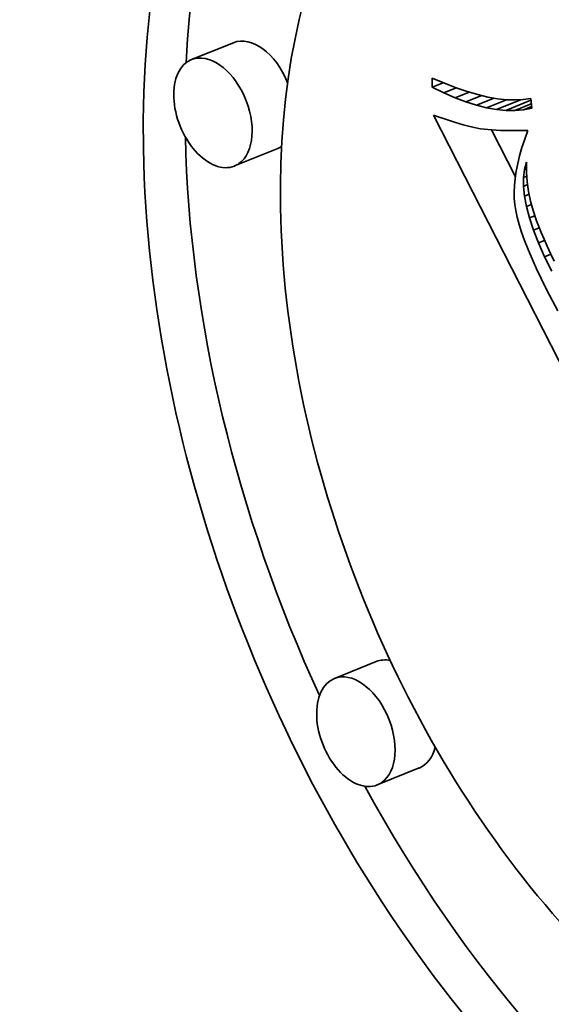
# Model space of a CAD drawing. Extents: x 0 to 10.8, y 0 to 8.3.
# Drawn here: x 8.5 to 8.6, y 5.5 to 5.7 of the extents above; entities that cross this region are included whole.
import ezdxf

# ---------------------------------------------------------------- set-up
doc = ezdxf.new("R2010")
doc.units = 0
doc.header["$MEASUREMENT"] = 0
doc.layers.get('0').update_dxf_attribs({"lineweight": 13})

msp = doc.modelspace()

# ---------------------------------------------------------------- linework, layer by layer
at = {"color": 7, "lineweight": 35, "ltscale": 0.00014762}
for p, q in [((8.5543, 5.66815), (8.54883, 5.66594)), ((8.55992, 5.65424), (8.55444, 5.65203)), ((8.57299, 5.58724), (8.56751, 5.58503)), ((8.5786, 5.57333), (8.57313, 5.57112))]:
    msp.add_line(p, q, dxfattribs=at)
at = {"color": 7, "lineweight": 35, "ltscale": 2.98282e-05}
msp.add_line((8.58028, 5.66232), (8.58031, 5.66352), dxfattribs=at)
at = {"color": 7, "lineweight": 35, "ltscale": 3.93141e-05}
msp.add_line((8.58028, 5.66232), (8.58174, 5.66291), dxfattribs=at)
at = {"color": 7, "lineweight": 35, "ltscale": 4.32021e-05}
msp.add_line((8.58031, 5.66352), (8.58191, 5.66284), dxfattribs=at)
at = {"color": 7, "lineweight": 35, "ltscale": 4.07951e-05}
msp.add_line((8.58191, 5.66284), (8.58343, 5.66226), dxfattribs=at)
at = {"color": 7, "lineweight": 35, "ltscale": 4.24663e-05}
msp.add_line((8.58181, 5.66158), (8.58028, 5.66232), dxfattribs=at)
at = {"color": 7, "lineweight": 35, "ltscale": 4.46256e-05}
msp.add_line((8.58181, 5.66158), (8.58346, 5.66225), dxfattribs=at)
at = {"color": 7, "lineweight": 35, "ltscale": 4.0248e-05}
msp.add_line((8.58329, 5.66094), (8.58181, 5.66158), dxfattribs=at)
at = {"color": 7, "lineweight": 35, "ltscale": 5.02128e-05}
msp.add_line((8.58329, 5.66094), (8.58515, 5.66169), dxfattribs=at)
at = {"color": 7, "lineweight": 35, "ltscale": 3.84379e-05}
msp.add_line((8.58343, 5.66226), (8.58489, 5.66177), dxfattribs=at)
at = {"color": 7, "lineweight": 35, "ltscale": 3.61551e-05}
msp.add_line((8.58489, 5.66177), (8.58627, 5.66136), dxfattribs=at)
at = {"color": 7, "lineweight": 35, "ltscale": 3.81244e-05}
msp.add_line((8.58471, 5.6604), (8.58329, 5.66094), dxfattribs=at)
at = {"color": 7, "lineweight": 35, "ltscale": 5.60501e-05}
msp.add_line((8.58471, 5.6604), (8.58679, 5.66124), dxfattribs=at)
at = {"color": 7, "lineweight": 35, "ltscale": 3.61013e-05}
msp.add_line((8.58609, 5.65997), (8.58471, 5.6604), dxfattribs=at)
at = {"color": 7, "lineweight": 35, "ltscale": 6.25985e-05}
msp.add_line((8.58609, 5.65997), (8.58841, 5.66091), dxfattribs=at)
at = {"color": 7, "lineweight": 35, "ltscale": 3.39537e-05}
msp.add_line((8.58627, 5.66136), (8.5876, 5.66105), dxfattribs=at)
at = {"color": 7, "lineweight": 35, "ltscale": 7.05842e-05}
msp.add_line((8.58742, 5.65964), (8.59004, 5.6607), dxfattribs=at)
at = {"color": 7, "lineweight": 35, "ltscale": 3.18535e-05}
msp.add_line((8.5876, 5.66105), (8.58885, 5.66083), dxfattribs=at)
at = {"color": 7, "lineweight": 35, "ltscale": 8.50436e-05}
msp.add_line((8.5887, 5.65942), (8.59185, 5.66069), dxfattribs=at)
at = {"color": 7, "lineweight": 35, "ltscale": 2.98681e-05}
msp.add_line((8.58885, 5.66083), (8.59004, 5.6607), dxfattribs=at)
at = {"color": 7, "lineweight": 35, "ltscale": 8.86895e-05}
msp.add_line((8.58993, 5.6593), (8.59322, 5.66063), dxfattribs=at)
at = {"color": 7, "lineweight": 35, "ltscale": 2.80085e-05}
msp.add_line((8.59004, 5.6607), (8.59116, 5.66066), dxfattribs=at)
at = {"color": 7, "lineweight": 35, "ltscale": 2.63602e-05}
msp.add_line((8.59116, 5.66066), (8.59221, 5.66071), dxfattribs=at)
at = {"color": 7, "lineweight": 35, "ltscale": 2.48925e-05}
msp.add_line((8.59221, 5.66071), (8.5932, 5.66085), dxfattribs=at)
at = {"color": 7, "lineweight": 35, "ltscale": 3.20956e-05}
msp.add_line((8.5932, 5.66085), (8.59332, 5.65958), dxfattribs=at)
at = {"color": 7, "lineweight": 35, "ltscale": 3.42091e-05}
msp.add_line((8.58742, 5.65964), (8.58609, 5.65997), dxfattribs=at)
at = {"color": 7, "lineweight": 35, "ltscale": 3.24598e-05}
msp.add_line((8.5887, 5.65942), (8.58742, 5.65964), dxfattribs=at)
at = {"color": 7, "lineweight": 35, "ltscale": 3.08859e-05}
msp.add_line((8.58993, 5.6593), (8.5887, 5.65942), dxfattribs=at)
at = {"color": 7, "lineweight": 35, "ltscale": 2.95102e-05}
msp.add_line((8.59111, 5.65929), (8.58993, 5.6593), dxfattribs=at)
at = {"color": 7, "lineweight": 35, "ltscale": 5.81046e-05}
msp.add_line((8.59111, 5.65929), (8.59326, 5.66016), dxfattribs=at)
at = {"color": 7, "lineweight": 35, "ltscale": 2.83544e-05}
msp.add_line((8.59224, 5.65938), (8.59111, 5.65929), dxfattribs=at)
at = {"color": 7, "lineweight": 35, "ltscale": 2.85474e-05}
msp.add_line((8.59224, 5.65938), (8.5933, 5.65981), dxfattribs=at)
at = {"color": 7, "lineweight": 35, "ltscale": 2.74737e-05}
msp.add_line((8.59332, 5.65958), (8.59224, 5.65938), dxfattribs=at)
at = {"color": 7, "lineweight": 35, "ltscale": 1.96399e-05}
msp.add_line((8.58048, 5.65869), (8.58122, 5.65843), dxfattribs=at)
at = {"color": 7, "lineweight": 35, "ltscale": 0.001395}
msp.add_line((8.60582, 5.60899), (8.58048, 5.65869), dxfattribs=at)
at = {"color": 7, "lineweight": 35, "ltscale": 1.85896e-05}
msp.add_line((8.58122, 5.65843), (8.58192, 5.65818), dxfattribs=at)
at = {"color": 7, "lineweight": 35, "ltscale": 1.75545e-05}
msp.add_line((8.58192, 5.65818), (8.58258, 5.65796), dxfattribs=at)
at = {"color": 7, "lineweight": 35, "ltscale": 1.65284e-05}
msp.add_line((8.58258, 5.65796), (8.58321, 5.65776), dxfattribs=at)
at = {"color": 7, "lineweight": 35, "ltscale": 1.54976e-05}
msp.add_line((8.58321, 5.65776), (8.58381, 5.65757), dxfattribs=at)
at = {"color": 7, "lineweight": 35, "ltscale": 1.44641e-05}
msp.add_line((8.58381, 5.65757), (8.58436, 5.65741), dxfattribs=at)
at = {"color": 7, "lineweight": 35, "ltscale": 1.346e-05}
msp.add_line((8.58436, 5.65741), (8.58488, 5.65727), dxfattribs=at)
at = {"color": 7, "lineweight": 35, "ltscale": 2.38397e-05}
msp.add_line((8.58488, 5.65727), (8.58581, 5.65705), dxfattribs=at)
at = {"color": 7, "lineweight": 35, "ltscale": 2.0778e-05}
msp.add_line((8.58581, 5.65705), (8.58663, 5.6569), dxfattribs=at)
at = {"color": 7, "lineweight": 35, "ltscale": 2.35319e-05}
msp.add_line((8.58663, 5.6569), (8.58756, 5.65679), dxfattribs=at)
at = {"color": 7, "lineweight": 35, "ltscale": 1.31832e-05}
msp.add_line((8.58756, 5.65679), (8.58809, 5.65675), dxfattribs=at)
at = {"color": 7, "lineweight": 35, "ltscale": 0.000171657}
msp.add_line((8.59119, 5.65063), (8.58807, 5.65675), dxfattribs=at)
at = {"color": 7, "lineweight": 35, "ltscale": 1.41427e-05}
msp.add_line((8.58809, 5.65675), (8.58865, 5.65671), dxfattribs=at)
at = {"color": 7, "lineweight": 35, "ltscale": 1.50883e-05}
msp.add_line((8.58865, 5.65671), (8.58925, 5.65669), dxfattribs=at)
at = {"color": 7, "lineweight": 35, "ltscale": 1.60473e-05}
msp.add_line((8.58925, 5.65669), (8.5899, 5.65667), dxfattribs=at)
at = {"color": 7, "lineweight": 35, "ltscale": 1.70096e-05}
msp.add_line((8.5899, 5.65667), (8.59058, 5.65666), dxfattribs=at)
at = {"color": 7, "lineweight": 35, "ltscale": 1.79746e-05}
msp.add_line((8.59058, 5.65666), (8.59129, 5.65666), dxfattribs=at)
at = {"color": 7, "lineweight": 35, "ltscale": 1.89517e-05}
msp.add_line((8.59129, 5.65666), (8.59205, 5.65667), dxfattribs=at)
at = {"color": 7, "lineweight": 35, "ltscale": 1.87539e-05}
msp.add_line((8.59205, 5.65667), (8.5928, 5.65668), dxfattribs=at)
at = {"color": 7, "lineweight": 35, "ltscale": 3.02876e-05}
msp.add_line((8.5928, 5.65668), (8.5924, 5.65554), dxfattribs=at)
at = {"color": 7, "lineweight": 35, "ltscale": 2.89674e-05}
msp.add_line((8.5924, 5.65554), (8.59204, 5.65443), dxfattribs=at)
at = {"color": 7, "lineweight": 35, "ltscale": 2.7643e-05}
msp.add_line((8.59204, 5.65443), (8.59174, 5.65337), dxfattribs=at)
at = {"color": 7, "lineweight": 35, "ltscale": 2.63773e-05}
msp.add_line((8.59174, 5.65337), (8.59149, 5.65234), dxfattribs=at)
at = {"color": 7, "lineweight": 35, "ltscale": 2.47913e-05}
msp.add_line((8.59238, 5.65159), (8.59265, 5.65254), dxfattribs=at)
at = {"color": 7, "lineweight": 35, "ltscale": 3.24246e-05}
msp.add_line((8.59265, 5.65254), (8.59265, 5.65124), dxfattribs=at)
at = {"color": 7, "lineweight": 35, "ltscale": 2.39841e-05}
msp.add_line((8.5913, 5.65136), (8.59115, 5.65041), dxfattribs=at)
at = {"color": 7, "lineweight": 35, "ltscale": 2.51447e-05}
msp.add_line((8.59149, 5.65234), (8.5913, 5.65136), dxfattribs=at)
at = {"color": 7, "lineweight": 35, "ltscale": 2.67087e-05}
msp.add_line((8.59224, 5.65053), (8.59238, 5.65159), dxfattribs=at)
at = {"color": 7, "lineweight": 35, "ltscale": 7.32082e-06}
msp.add_line((8.59238, 5.65159), (8.59265, 5.6517), dxfattribs=at)
at = {"color": 7, "lineweight": 35, "ltscale": 2.28253e-05}
msp.add_line((8.59115, 5.65041), (8.59106, 5.6495), dxfattribs=at)
at = {"color": 7, "lineweight": 35, "ltscale": 1.19957e-05}
msp.add_line((8.59224, 5.65053), (8.59269, 5.65071), dxfattribs=at)
at = {"color": 7, "lineweight": 35, "ltscale": 2.90953e-05}
msp.add_line((8.59224, 5.64936), (8.59224, 5.65053), dxfattribs=at)
at = {"color": 7, "lineweight": 35, "ltscale": 3.21182e-05}
msp.add_line((8.59265, 5.65124), (8.59273, 5.64996), dxfattribs=at)
at = {"color": 7, "lineweight": 35, "ltscale": 2.1785e-05}
msp.add_line((8.59106, 5.6495), (8.59103, 5.64863), dxfattribs=at)
at = {"color": 7, "lineweight": 35, "ltscale": 1.4787e-05}
msp.add_line((8.59224, 5.64936), (8.59278, 5.64959), dxfattribs=at)
at = {"color": 7, "lineweight": 35, "ltscale": 3.18819e-05}
msp.add_line((8.59236, 5.6481), (8.59224, 5.64936), dxfattribs=at)
at = {"color": 7, "lineweight": 35, "ltscale": 3.19471e-05}
msp.add_line((8.59273, 5.64996), (8.5929, 5.6487), dxfattribs=at)
at = {"color": 7, "lineweight": 35, "ltscale": 3.19299e-05}
msp.add_line((8.5929, 5.6487), (8.59315, 5.64744), dxfattribs=at)
at = {"color": 7, "lineweight": 35, "ltscale": 2.07796e-05}
msp.add_line((8.59103, 5.64863), (8.59104, 5.6478), dxfattribs=at)
at = {"color": 7, "lineweight": 35, "ltscale": 1.98882e-05}
msp.add_line((8.59104, 5.6478), (8.59111, 5.647), dxfattribs=at)
at = {"color": 7, "lineweight": 35, "ltscale": 1.64435e-05}
msp.add_line((8.59236, 5.6481), (8.59297, 5.64834), dxfattribs=at)
at = {"color": 7, "lineweight": 35, "ltscale": 3.4974e-05}
msp.add_line((8.59262, 5.64672), (8.59236, 5.6481), dxfattribs=at)
at = {"color": 7, "lineweight": 35, "ltscale": 3.20504e-05}
msp.add_line((8.59315, 5.64744), (8.59349, 5.64621), dxfattribs=at)
at = {"color": 7, "lineweight": 35, "ltscale": 2.04348e-05}
msp.add_line((8.59111, 5.647), (8.59123, 5.6462), dxfattribs=at)
at = {"color": 7, "lineweight": 35, "ltscale": 2.24506e-05}
msp.add_line((8.59123, 5.6462), (8.59142, 5.64532), dxfattribs=at)
at = {"color": 7, "lineweight": 35, "ltscale": 1.76245e-05}
msp.add_line((8.59262, 5.64672), (8.59328, 5.64699), dxfattribs=at)
at = {"color": 7, "lineweight": 35, "ltscale": 3.83086e-05}
msp.add_line((8.59302, 5.64524), (8.59262, 5.64672), dxfattribs=at)
at = {"color": 7, "lineweight": 35, "ltscale": 3.53025e-05}
msp.add_line((8.59349, 5.64621), (8.59395, 5.64487), dxfattribs=at)
at = {"color": 7, "lineweight": 35, "ltscale": 2.45023e-05}
msp.add_line((8.59142, 5.64532), (8.59168, 5.64437), dxfattribs=at)
at = {"color": 7, "lineweight": 35, "ltscale": 1.89623e-05}
msp.add_line((8.59302, 5.64524), (8.59372, 5.64552), dxfattribs=at)
at = {"color": 7, "lineweight": 35, "ltscale": 4.17591e-05}
msp.add_line((8.59355, 5.64366), (8.59302, 5.64524), dxfattribs=at)
at = {"color": 7, "lineweight": 35, "ltscale": 2.00598e-05}
msp.add_line((8.59395, 5.64487), (8.59424, 5.64412), dxfattribs=at)
at = {"color": 7, "lineweight": 35, "ltscale": 2.66326e-05}
msp.add_line((8.59168, 5.64437), (8.592, 5.64336), dxfattribs=at)
at = {"color": 7, "lineweight": 35, "ltscale": 2.03094e-05}
msp.add_line((8.59355, 5.64366), (8.5943, 5.64396), dxfattribs=at)
at = {"color": 7, "lineweight": 35, "ltscale": 4.53961e-05}
msp.add_line((8.59421, 5.64197), (8.59355, 5.64366), dxfattribs=at)
at = {"color": 7, "lineweight": 35, "ltscale": 2.1643e-05}
msp.add_line((8.59424, 5.64412), (8.59456, 5.64332), dxfattribs=at)
at = {"color": 7, "lineweight": 35, "ltscale": 2.88029e-05}
msp.add_line((8.592, 5.64336), (8.59239, 5.64227), dxfattribs=at)
at = {"color": 7, "lineweight": 35, "ltscale": 3.09807e-05}
msp.add_line((8.59239, 5.64227), (8.59284, 5.64112), dxfattribs=at)
at = {"color": 7, "lineweight": 35, "ltscale": 2.15611e-05}
msp.add_line((8.59421, 5.64197), (8.59501, 5.64229), dxfattribs=at)
at = {"color": 7, "lineweight": 35, "ltscale": 2.32765e-05}
msp.add_line((8.59456, 5.64332), (8.59493, 5.64246), dxfattribs=at)
at = {"color": 7, "lineweight": 35, "ltscale": 2.48953e-05}
msp.add_line((8.59493, 5.64246), (8.59534, 5.64156), dxfattribs=at)
at = {"color": 7, "lineweight": 35, "ltscale": 3.32086e-05}
msp.add_line((8.59284, 5.64112), (8.59336, 5.6399), dxfattribs=at)
at = {"color": 7, "lineweight": 35, "ltscale": 4.90986e-05}
msp.add_line((8.59501, 5.64017), (8.59421, 5.64197), dxfattribs=at)
at = {"color": 7, "lineweight": 35, "ltscale": 2.65214e-05}
msp.add_line((8.59534, 5.64156), (8.59579, 5.64059), dxfattribs=at)
at = {"color": 7, "lineweight": 35, "ltscale": 3.54362e-05}
msp.add_line((8.59336, 5.6399), (8.59394, 5.6386), dxfattribs=at)
at = {"color": 7, "lineweight": 35, "ltscale": 2.21853e-05}
msp.add_line((8.59501, 5.64017), (8.59583, 5.6405), dxfattribs=at)
at = {"color": 7, "lineweight": 35, "ltscale": 5.28818e-05}
msp.add_line((8.59594, 5.63827), (8.59501, 5.64017), dxfattribs=at)
at = {"color": 7, "lineweight": 35, "ltscale": 2.81477e-05}
msp.add_line((8.59579, 5.64059), (8.59627, 5.63958), dxfattribs=at)
at = {"color": 7, "lineweight": 35, "ltscale": 3.77016e-05}
msp.add_line((8.59394, 5.6386), (8.59459, 5.63724), dxfattribs=at)
at = {"color": 7, "lineweight": 35, "ltscale": 3.99793e-05}
msp.add_line((8.59459, 5.63724), (8.59531, 5.63581), dxfattribs=at)
at = {"color": 7, "lineweight": 35, "ltscale": 7.64675e-05}
msp.add_line((8.59531, 5.63581), (8.59673, 5.6331), dxfattribs=at)
at = {"color": 7, "lineweight": 35, "ltscale": 0.03937}
for centre, major_axis, start_param, end_param in [((8.17821, 5.30305), (0.49104, -1.21719), 3.141619, 6.283211), ((8.62707, 5.61788), (0.0463, -0.11476), 0.14223, 3.141706), ((8.63255, 5.62009), (-0.0463, 0.11476), 0.038424, 0.932327), ((8.62707, 5.61788), (0.0463, -0.11476), 3.141706, 6.283299), ((8.62707, 5.61788), (0.03648, -0.09042), 0.14223, 3.141706), ((8.62707, 5.61788), (0.03648, -0.09042), 3.141706, 6.283299), ((8.55711, 5.66119), (-0.00281, 0.00696), 4.712555, 6.283299), ((8.55163, 5.65898), (0.00281, -0.00696), 0.14223, 3.141706), ((8.55163, 5.65898), (0.00281, -0.00696), 3.141706, 6.283299), ((8.63255, 5.62009), (-0.0463, 0.11476), 1.019804, 1.647918), ((8.55711, 5.66119), (-0.00281, 0.00696), 3.141706, 3.314493), ((8.55163, 5.65898), (0.00281, -0.00696), 0.000113, 0.14223), ((8.5758, 5.58028), (-0.00281, 0.00696), 5.897293, 6.283299), ((8.57032, 5.57807), (0.00281, -0.00696), 0.14223, 3.141706), ((8.57032, 5.57807), (0.00281, -0.00696), 3.141706, 6.283299), ((8.5758, 5.58028), (-0.00281, 0.00696), 3.141706, 3.83878), ((8.63255, 5.62009), (-0.0463, 0.11476), 1.75553, 2.413261), ((8.57032, 5.57807), (0.00281, -0.00696), 0.000113, 0.14223)]:
    msp.add_ellipse(centre, major_axis=major_axis, ratio=0.616564, start_param=start_param, end_param=end_param, dxfattribs=at)

doc.saveas('drawing.dxf')
